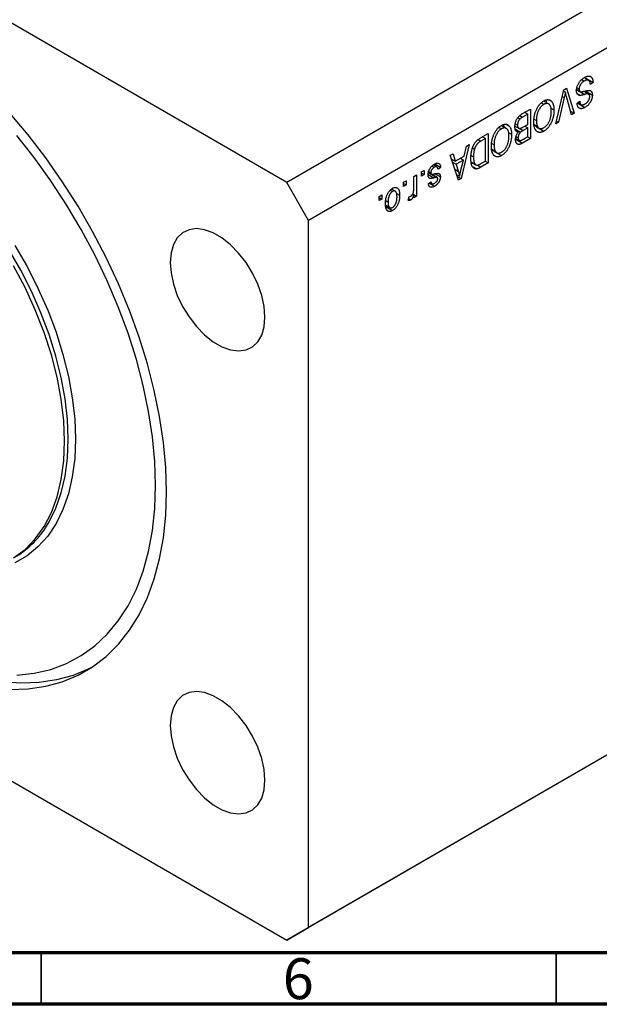
# Model space of a CAD drawing. Units: millimetres. Extents: x 15 to 461, y 5 to 292.
# Drawn here: x 113 to 169, y 5 to 101 of the extents above; entities that cross this region are included whole.
import ezdxf

# ---------------------------------------------------------------- set-up
doc = ezdxf.new("R2010")
doc.units = ezdxf.units.MM
doc.styles.add('SLDTEXTSTYLE0', font='TXT', dxfattribs={"width": 0.75})

msp = doc.modelspace()

# ---------------------------------------------------------------- linework, layer by layer
at = {"color": 7, "linetype": 'Continuous', "lineweight": 25}
for p, q in [((138.841, 84.727), (61.766, 129.221)), ((213.087, 127.588), (138.841, 84.727)), ((215.209, 123.914), (140.962, 81.052)), ((167.47, 94.716), (167.722, 94.57)), ((168.152, 94.627), (167.702, 94.887)), ((167.865, 94.838), (167.83, 94.813)), ((167.865, 94.838), (168.572, 94.43)), ((164.962, 90.416), (165.741, 93.724)), ((165.741, 93.724), (166.007, 93.877)), ((166.007, 93.877), (166.747, 91.447)), ((167.069, 93.682), (166.886, 93.631)), ((166.984, 93.747), (167.32, 93.552)), ((167.013, 93.913), (167.222, 93.792)), ((167.069, 93.682), (167.776, 93.274)), ((167.8, 93.617), (168.507, 93.208)), ((168.572, 94.43), (168.315, 94.244)), ((164.332, 92.726), (164.528, 92.612)), ((165.779, 92.961), (165.229, 90.57)), ((165.707, 93.579), (165.888, 93.474)), ((166.483, 91.294), (165.987, 93.081)), ((167.028, 93.357), (167.346, 93.173)), ((167.701, 93.58), (168.169, 93.31)), ((161.735, 91.411), (162.497, 91.851)), ((162.497, 91.851), (162.497, 88.993)), ((163.56, 92.446), (163.801, 92.307)), ((164.265, 92.348), (163.782, 92.626)), ((164.487, 91.945), (164.779, 91.777)), ((167.029, 92.426), (167.286, 92.611)), ((167.082, 92.419), (167.789, 92.011)), ((167.092, 92.471), (167.424, 92.279)), ((161.274, 91.013), (161.481, 90.894)), ((162.24, 91.368), (161.73, 91.074)), ((161.951, 91.535), (162.24, 91.368)), ((162.24, 90.366), (162.24, 91.368)), ((162.848, 90.881), (163.076, 90.75)), ((166.382, 91.658), (166.747, 91.447)), ((166.747, 91.447), (166.483, 91.294)), ((159.446, 90.071), (159.687, 89.932)), ((160.151, 89.973), (159.668, 90.251)), ((160.218, 90.351), (160.414, 90.237)), ((161.057, 90.165), (160.989, 90.123)), ((160.995, 90.2), (161.362, 89.989)), ((161.025, 90.416), (161.244, 90.29)), ((161.03, 89.887), (161.533, 89.597)), ((161.055, 89.792), (161.327, 89.635)), ((161.766, 90.093), (162.24, 90.366)), ((162.24, 90.032), (161.786, 89.77)), ((161.951, 90.199), (162.24, 90.032)), ((162.24, 89.179), (162.24, 90.032)), ((162.876, 90.343), (163.183, 90.166)), ((162.897, 90.249), (163.332, 89.998)), ((163.09, 90.115), (163.797, 89.706)), ((165.229, 90.57), (164.962, 90.416)), ((165.026, 90.687), (165.229, 90.57)), ((157.653, 89.055), (158.383, 89.476)), ((158.126, 88.993), (157.684, 88.739)), ((157.836, 89.16), (158.126, 88.993)), ((158.126, 86.804), (158.126, 88.993)), ((158.383, 89.476), (158.383, 86.618)), ((160.373, 89.57), (160.665, 89.402)), ((161.023, 88.958), (161.73, 88.55)), ((161.075, 88.999), (161.407, 88.807)), ((161.113, 89.184), (161.308, 89.072)), ((162.497, 88.993), (161.73, 88.55)), ((161.819, 88.936), (162.24, 89.179)), ((162.208, 89.16), (162.497, 88.993)), ((156.551, 88.418), (155.76, 85.104)), ((156.067, 87.285), (156.283, 88.264)), ((156.283, 88.264), (156.551, 88.418)), ((156.88, 88.074), (157.067, 87.966)), ((158.734, 88.506), (158.961, 88.375)), ((158.762, 87.968), (159.069, 87.791)), ((154.719, 87.361), (154.986, 87.515)), ((155.51, 84.959), (154.719, 87.361)), ((154.839, 86.996), (155.202, 86.786)), ((154.986, 87.515), (155.202, 86.786)), ((155.202, 86.786), (156.067, 87.285)), ((155.694, 87.07), (155.983, 86.903)), ((156.733, 87.347), (156.969, 87.211)), ((158.783, 87.874), (159.217, 87.623)), ((158.976, 87.74), (159.683, 87.331)), ((152.938, 86.324), (153.156, 86.199)), ((153.422, 86.241), (153.08, 86.438)), ((153.215, 86.522), (153.787, 86.192)), ((153.787, 86.192), (153.53, 86.006)), ((154.935, 86.705), (155.287, 86.501)), ((155.983, 86.903), (155.287, 86.501)), ((155.287, 86.501), (155.494, 85.835)), ((155.75, 85.937), (155.983, 86.903)), ((156.76, 86.696), (157.203, 86.44)), ((156.929, 86.598), (156.783, 86.522)), ((156.881, 86.278), (157.292, 86.041)), ((158.383, 86.618), (157.685, 86.215)), ((157.691, 86.553), (158.126, 86.804)), ((158.094, 86.785), (158.383, 86.618)), ((151.183, 85.32), (151.44, 85.468)), ((151.183, 84.242), (151.183, 85.32)), ((151.44, 85.468), (151.44, 83.39)), ((151.923, 85.746), (152.18, 85.895)), ((151.923, 85.338), (151.923, 85.746)), ((151.923, 85.635), (152.18, 85.487)), ((152.18, 85.487), (151.923, 85.338)), ((152.18, 85.895), (152.18, 85.487)), ((152.598, 85.693), (152.881, 85.529)), ((152.615, 85.804), (152.823, 85.684)), ((152.709, 85.625), (153.416, 85.217)), ((153.449, 85.204), (152.886, 85.529)), ((153.241, 85.578), (153.755, 85.281)), ((155.33, 85.505), (155.635, 85.329)), ((155.392, 85.317), (155.76, 85.104)), ((155.76, 85.104), (155.51, 84.959)), ((140.962, 81.052), (138.841, 84.727)), ((149.373, 83.882), (149.02, 84.085)), ((150.187, 84.744), (150.444, 84.893)), ((150.187, 84.336), (150.187, 84.744)), ((150.187, 84.633), (150.444, 84.485)), ((150.444, 84.485), (150.187, 84.336)), ((150.444, 84.893), (150.444, 84.485)), ((152.598, 84.614), (152.855, 84.8)), ((152.662, 84.661), (153.184, 84.359)), ((152.748, 84.723), (152.944, 84.609)), ((147.808, 83.371), (148.066, 83.52)), ((147.808, 82.963), (147.808, 83.371)), ((147.808, 83.26), (148.066, 83.112)), ((148.066, 83.112), (147.808, 82.963)), ((148.066, 83.52), (148.066, 83.112)), ((148.894, 83.98), (149.104, 83.859)), ((149.484, 83.666), (149.801, 83.483)), ((150.637, 83), (150.733, 83.353)), ((150.677, 83.146), (150.879, 83.029)), ((151.082, 83.631), (151.183, 83.573)), ((151.183, 83.241), (151.183, 83.573)), ((151.183, 83.538), (151.44, 83.39)), ((151.44, 83.39), (151.183, 83.241)), ((148.493, 82.49), (148.403, 82.415)), ((148.403, 82.415), (149.11, 82.007)), ((148.444, 82.966), (148.676, 82.832)), ((148.448, 82.516), (148.85, 82.284)), ((140.962, 12.463), (140.962, 81.052)), ((61.766, 55.732), (138.841, 11.238)), ((215.209, 55.324), (140.962, 12.463)), ((213.087, 54.099), (138.841, 11.238)), ((138.841, 11.238), (140.962, 12.463))]:
    msp.add_line(p, q, dxfattribs=at)
at = {"color": 8, "linetype": 'Continuous', "lineweight": 25}
for p, q in [((165.588, 93.072), (165.779, 92.961)), ((161.468, 91.225), (161.73, 91.074)), ((161.404, 89.991), (161.786, 89.77)), ((157.437, 88.881), (157.684, 88.739)), ((155.157, 86.03), (155.494, 85.835)), ((157.348, 86.41), (157.685, 86.215)), ((152.567, 85.493), (153.128, 85.169))]:
    msp.add_line(p, q, dxfattribs=at)
at = {"color": 7, "linetype": 'Continuous', "lineweight": 70}
for p, q in [((410, 10), (20, 10)), ((415, 5), (15, 5))]:
    msp.add_line(p, q, dxfattribs=at)
at = {"color": 7, "linetype": 'Continuous', "lineweight": 35}
for p, q in [((115, 10), (115, 5)), ((165, 10), (165, 5))]:
    msp.add_line(p, q, dxfattribs=at)
at = {"color": 7, "linetype": 'Continuous', "lineweight": 25, "flags": 128}
for points in [[(127.174, 54.718), (127.099, 57.08), (126.874, 59.515), (126.5, 62.011), (125.98, 64.553), (125.316, 67.126), (124.513, 69.716), (123.574, 72.31), (122.505, 74.892), (121.312, 77.448), (120.001, 79.963), (118.58, 82.424), (117.057, 84.817), (115.44, 87.128), (113.739, 89.345), (111.962, 91.455)], [(112.633, 36.929), (114.333, 37.114), (115.95, 37.494), (117.475, 38.066), (118.9, 38.827), (120.215, 39.772), (121.414, 40.896), (122.489, 42.192), (123.433, 43.652), (124.242, 45.269), (124.91, 47.032), (125.434, 48.931), (125.811, 50.955), (126.037, 53.092), (126.113, 55.33), (126.037, 57.655), (125.811, 60.054), (125.434, 62.513), (124.91, 65.017), (124.242, 67.551), (123.433, 70.101), (122.489, 72.652), (121.414, 75.189), (120.215, 77.697), (118.9, 80.161), (117.475, 82.566), (115.95, 84.9), (114.333, 87.147), (112.633, 89.294)], [(136.72, 71.662), (136.641, 72.682), (136.409, 73.758), (136.031, 74.853), (135.52, 75.93), (134.893, 76.951), (134.172, 77.883), (133.381, 78.694), (132.548, 79.355), (131.699, 79.845), (130.866, 80.146), (130.075, 80.249), (129.354, 80.149), (128.727, 79.851), (128.216, 79.365), (127.838, 78.706), (127.606, 77.898), (127.527, 76.968), (127.606, 75.948), (127.838, 74.872), (128.216, 73.777), (128.727, 72.7), (129.354, 71.678), (130.075, 70.747), (130.866, 69.936), (131.699, 69.275), (132.548, 68.785), (133.381, 68.484), (134.172, 68.381), (134.893, 68.481), (135.52, 68.779), (136.031, 69.265), (136.409, 69.924), (136.641, 70.732), (136.72, 71.662)], [(112.325, 48.307), (113.44, 49.135), (114.429, 50.153), (115.282, 51.351), (115.99, 52.719), (116.548, 54.244), (116.95, 55.913), (117.193, 57.709), (117.274, 59.616), (117.193, 61.617), (116.95, 63.693), (116.548, 65.826), (115.99, 67.995), (115.282, 70.181), (114.429, 72.364), (113.44, 74.524), (112.325, 76.64)], [(111.962, 35.543), (113.739, 35.602), (115.44, 35.854), (117.057, 36.299), (118.58, 36.933), (120.001, 37.754), (121.312, 38.756), (122.505, 39.934), (123.574, 41.281), (124.513, 42.791), (125.316, 44.454), (125.98, 46.261), (126.5, 48.202), (126.874, 50.266), (127.099, 52.442), (127.174, 54.718)], [(119.825, 37.638), (119.641, 37.545), (118.118, 36.911), (116.501, 36.467), (114.799, 36.214), (113.023, 36.156), (111.181, 36.291), (109.285, 36.619), (107.344, 37.139), (105.369, 37.848), (103.372, 38.741), (101.364, 39.813), (101.36, 39.816)], [(136.72, 26.752), (136.641, 27.772), (136.409, 28.848), (136.031, 29.943), (135.52, 31.02), (134.893, 32.042), (134.172, 32.974), (133.381, 33.784), (132.548, 34.445), (131.699, 34.935), (130.866, 35.236), (130.075, 35.339), (129.354, 35.24), (128.727, 34.942), (128.216, 34.455), (127.838, 33.797), (127.606, 32.989), (127.527, 32.059), (127.606, 31.038), (127.838, 29.962), (128.216, 28.867), (128.727, 27.79), (129.354, 26.769), (130.075, 25.837), (130.866, 25.026), (131.699, 24.365), (132.548, 23.876), (133.381, 23.574), (134.172, 23.471), (134.893, 23.571), (135.52, 23.869), (136.031, 24.355), (136.409, 25.014), (136.641, 25.822), (136.72, 26.752)]]:
    msp.add_lwpolyline(points, dxfattribs=at)
at = {"color": 8, "linetype": 'Continuous', "lineweight": 25, "flags": 128}
for points in [[(112.451, 78.604), (113.629, 76.564), (114.693, 74.471), (115.634, 72.34), (116.445, 70.192), (117.117, 68.045), (117.647, 65.916), (118.028, 63.823), (118.258, 61.786), (118.335, 59.82), (118.258, 57.943), (118.028, 56.171), (117.647, 54.519), (117.117, 53.001), (116.445, 51.63), (115.634, 50.418), (114.693, 49.375), (113.629, 48.509), (112.451, 47.829)], [(115.427, 51.226), (115.775, 51.791), (116.434, 53.135), (116.953, 54.623), (117.327, 56.243), (117.552, 57.98), (117.628, 59.82), (117.552, 61.747), (117.327, 63.745), (116.953, 65.796), (116.434, 67.883), (115.775, 69.989), (114.98, 72.095), (114.057, 74.183), (113.014, 76.236), (111.86, 78.236)]]:
    msp.add_lwpolyline(points, dxfattribs=at)
at = {"color": 7, "linetype": 'Continuous', "lineweight": 25}
msp.add_arc((107.933, 56.069), 8.922, 300.40774, 327.12808, dxfattribs=at)
for points, knots in [([(166.965, 93.635), (166.966, 93.674), (166.968, 93.752), (166.987, 93.875), (167.018, 94), (167.062, 94.125), (167.116, 94.248), (167.179, 94.366), (167.252, 94.477), (167.333, 94.581), (167.423, 94.678), (167.523, 94.766), (167.63, 94.848), (167.705, 94.894), (167.744, 94.917)], [0, 0, 0, 0, 0.084273, 0.166517, 0.247388, 0.328837, 0.409098, 0.487727, 0.565708, 0.644985, 0.726558, 0.81207, 0.902729, 1, 1, 1, 1]), ([(167.722, 94.57), (167.703, 94.559), (167.665, 94.536), (167.611, 94.498), (167.559, 94.458), (167.512, 94.415), (167.467, 94.371), (167.426, 94.324), (167.388, 94.274), (167.353, 94.223), (167.323, 94.169), (167.295, 94.116), (167.272, 94.062), (167.254, 94.008), (167.24, 93.954), (167.229, 93.9), (167.223, 93.845), (167.222, 93.81), (167.222, 93.792)], [0, 0, 0, 0, 0.078125, 0.15183, 0.222152, 0.289023, 0.352598, 0.414842, 0.474935, 0.534843, 0.593414, 0.650787, 0.707286, 0.763458, 0.819724, 0.877852, 0.937479, 1, 1, 1, 1]), ([(168.315, 94.244), (168.311, 94.28), (168.304, 94.347), (168.284, 94.437), (168.258, 94.509), (168.226, 94.566), (168.185, 94.607), (168.138, 94.637), (168.083, 94.656), (168.02, 94.664), (167.952, 94.66), (167.879, 94.642), (167.802, 94.613), (167.749, 94.585), (167.722, 94.57)], [0, 0, 0, 0, 0.106713, 0.202383, 0.287988, 0.365132, 0.438155, 0.511442, 0.587093, 0.665986, 0.746839, 0.82888, 0.91253, 1, 1, 1, 1]), ([(167.744, 94.917), (167.775, 94.934), (167.834, 94.967), (167.921, 95.004), (168.003, 95.032), (168.08, 95.048), (168.153, 95.053), (168.221, 95.048), (168.284, 95.031), (168.342, 95.003), (168.394, 94.966), (168.44, 94.918), (168.479, 94.86), (168.511, 94.793), (168.537, 94.717), (168.556, 94.63), (168.568, 94.534), (168.57, 94.465), (168.572, 94.43)], [0, 0, 0, 0, 0.069062, 0.134766, 0.197611, 0.258528, 0.318127, 0.377058, 0.435686, 0.494734, 0.554091, 0.613333, 0.672924, 0.734066, 0.796299, 0.861241, 0.92897, 1, 1, 1, 1]), ([(167.346, 93.173), (167.316, 93.172), (167.258, 93.171), (167.18, 93.19), (167.113, 93.224), (167.059, 93.276), (167.016, 93.342), (166.986, 93.425), (166.968, 93.523), (166.966, 93.597), (166.965, 93.635)], [0, 0, 0, 0, 0.133785, 0.259385, 0.380822, 0.499531, 0.618358, 0.739896, 0.866296, 1, 1, 1, 1]), ([(167.222, 93.792), (167.222, 93.772), (167.223, 93.732), (167.233, 93.68), (167.248, 93.635), (167.269, 93.597), (167.297, 93.567), (167.331, 93.545), (167.371, 93.532), (167.41, 93.526), (167.447, 93.527), (167.482, 93.53), (167.524, 93.536), (167.574, 93.545), (167.63, 93.557), (167.694, 93.572), (167.764, 93.589), (167.814, 93.602), (167.84, 93.608)], [0, 0, 0, 0, 0.0628275, 0.1223727, 0.1803838, 0.2364892, 0.292629, 0.3503981, 0.4101927, 0.473423, 0.5102125, 0.55528, 0.608473, 0.669857, 0.740038, 0.8179175, 0.9048123, 1, 1, 1, 1]), ([(167.84, 93.608), (167.863, 93.614), (167.908, 93.626), (167.973, 93.639), (168.032, 93.651), (168.086, 93.658), (168.135, 93.663), (168.178, 93.663), (168.217, 93.661), (168.261, 93.655), (168.309, 93.637), (168.36, 93.607), (168.404, 93.566), (168.442, 93.515), (168.472, 93.454), (168.492, 93.381), (168.506, 93.3), (168.507, 93.239), (168.507, 93.208)], [0, 0, 0, 0, 0.069613, 0.134156, 0.194122, 0.24927, 0.300398, 0.34646, 0.388252, 0.425903, 0.496106, 0.565535, 0.634846, 0.704759, 0.775666, 0.847725, 0.922418, 1, 1, 1, 1]), ([(163.799, 92.639), (163.836, 92.659), (163.908, 92.699), (164.014, 92.739), (164.114, 92.761), (164.209, 92.767), (164.298, 92.754), (164.382, 92.724), (164.46, 92.678), (164.505, 92.635), (164.528, 92.612)], [0, 0, 0, 0, 0.128464, 0.252118, 0.373476, 0.493004, 0.613709, 0.737277, 0.865504, 1, 1, 1, 1]), ([(163.975, 92.716), (163.996, 92.684), (164.037, 92.621), (164.04, 92.525), (164.042, 92.477)], [0, 0, 0, 0, 0.501429, 1, 1, 1, 1]), ([(165.888, 93.474), (165.871, 93.391), (165.838, 93.22), (165.799, 93.049), (165.779, 92.961)], [0, 0, 0, 0, 0.4899114, 1, 1, 1, 1]), ([(165.987, 93.081), (165.978, 93.115), (165.96, 93.183), (165.934, 93.283), (165.91, 93.379), (165.895, 93.443), (165.888, 93.474)], [0, 0, 0, 0, 0.264695, 0.519678, 0.765279, 1, 1, 1, 1]), ([(167.776, 93.274), (167.752, 93.266), (167.704, 93.252), (167.636, 93.233), (167.574, 93.216), (167.517, 93.202), (167.467, 93.191), (167.421, 93.183), (167.382, 93.175), (167.357, 93.174), (167.346, 93.173)], [0, 0, 0, 0, 0.169324, 0.325355, 0.468916, 0.600312, 0.718846, 0.824985, 0.918758, 1, 1, 1, 1]), ([(168.169, 93.31), (168.162, 93.315), (168.145, 93.324), (168.113, 93.33), (168.075, 93.333), (168.029, 93.33), (167.976, 93.323), (167.916, 93.311), (167.849, 93.295), (167.801, 93.281), (167.776, 93.274)], [0, 0, 0, 0, 0.075016, 0.16293, 0.264674, 0.38097, 0.512309, 0.658221, 0.820832, 1, 1, 1, 1]), ([(167.781, 92.34), (167.799, 92.351), (167.835, 92.372), (167.888, 92.409), (167.937, 92.447), (167.982, 92.487), (168.024, 92.529), (168.063, 92.574), (168.099, 92.62), (168.131, 92.668), (168.159, 92.718), (168.183, 92.767), (168.204, 92.817), (168.221, 92.867), (168.234, 92.917), (168.244, 92.967), (168.249, 93.018), (168.25, 93.05), (168.25, 93.067)], [0, 0, 0, 0, 0.080424, 0.155448, 0.227487, 0.294949, 0.359799, 0.42102, 0.481902, 0.540608, 0.598482, 0.655152, 0.710201, 0.765597, 0.821722, 0.879164, 0.938369, 1, 1, 1, 1]), ([(168.507, 93.208), (168.507, 93.18), (168.506, 93.124), (168.496, 93.038), (168.482, 92.953), (168.46, 92.867), (168.433, 92.783), (168.399, 92.698), (168.359, 92.615), (168.314, 92.532), (168.263, 92.451), (168.208, 92.375), (168.148, 92.303), (168.085, 92.234), (168.017, 92.172), (167.945, 92.113), (167.868, 92.058), (167.816, 92.027), (167.789, 92.011)], [0, 0, 0, 0, 0.065534, 0.128827, 0.189955, 0.249648, 0.308248, 0.366796, 0.425501, 0.485892, 0.546682, 0.606687, 0.667522, 0.729426, 0.793138, 0.859027, 0.927697, 1, 1, 1, 1]), ([(168.25, 93.067), (168.249, 93.096), (168.248, 93.151), (168.233, 93.221), (168.207, 93.276), (168.182, 93.299), (168.169, 93.31)], [0, 0, 0, 0, 0.283774, 0.539584, 0.775645, 1, 1, 1, 1]), ([(162.818, 90.61), (162.819, 90.662), (162.821, 90.763), (162.832, 90.917), (162.853, 91.068), (162.879, 91.216), (162.915, 91.362), (162.958, 91.505), (163.009, 91.645), (163.05, 91.737), (163.071, 91.782)], [0, 0, 0, 0, 0.141691, 0.277461, 0.407496, 0.532719, 0.653726, 0.77106, 0.88631, 1, 1, 1, 1]), ([(163.071, 91.782), (163.094, 91.831), (163.14, 91.925), (163.218, 92.059), (163.302, 92.183), (163.39, 92.297), (163.485, 92.399), (163.585, 92.491), (163.69, 92.573), (163.762, 92.617), (163.799, 92.639)], [0, 0, 0, 0, 0.133765, 0.261459, 0.385485, 0.505837, 0.625946, 0.746913, 0.870985, 1, 1, 1, 1]), ([(163.801, 92.307), (163.776, 92.291), (163.726, 92.261), (163.653, 92.205), (163.583, 92.142), (163.517, 92.071), (163.453, 91.994), (163.393, 91.909), (163.336, 91.817), (163.282, 91.719), (163.234, 91.614), (163.191, 91.504), (163.155, 91.389), (163.126, 91.27), (163.103, 91.146), (163.087, 91.018), (163.077, 90.884), (163.076, 90.796), (163.076, 90.75)], [0, 0, 0, 0, 0.054923, 0.108603, 0.161037, 0.212985, 0.265687, 0.319158, 0.374573, 0.432544, 0.492438, 0.554208, 0.618546, 0.686302, 0.757779, 0.833642, 0.914413, 1, 1, 1, 1]), ([(164.779, 91.777), (164.778, 91.718), (164.776, 91.603), (164.763, 91.429), (164.741, 91.261), (164.711, 91.099), (164.671, 90.941), (164.623, 90.789), (164.566, 90.642), (164.5, 90.501), (164.428, 90.368), (164.35, 90.244), (164.269, 90.129), (164.183, 90.025), (164.093, 89.929), (163.998, 89.845), (163.899, 89.768), (163.831, 89.727), (163.797, 89.706)], [0, 0, 0, 0, 0.083192, 0.162005, 0.236269, 0.306625, 0.373626, 0.437744, 0.499734, 0.560167, 0.618836, 0.675015, 0.729697, 0.783009, 0.835913, 0.889445, 0.943947, 1, 1, 1, 1]), ([(164.522, 91.633), (164.521, 91.675), (164.52, 91.756), (164.51, 91.869), (164.494, 91.971), (164.471, 92.062), (164.442, 92.143), (164.405, 92.212), (164.363, 92.27), (164.314, 92.317), (164.259, 92.353), (164.203, 92.379), (164.142, 92.393), (164.08, 92.398), (164.014, 92.391), (163.945, 92.374), (163.874, 92.346), (163.825, 92.32), (163.801, 92.307)], [0, 0, 0, 0, 0.082017, 0.159413, 0.233007, 0.303189, 0.369972, 0.434191, 0.496709, 0.558209, 0.618081, 0.675083, 0.730108, 0.783898, 0.837076, 0.890419, 0.944387, 1, 1, 1, 1]), ([(164.528, 92.612), (164.549, 92.59), (164.589, 92.544), (164.639, 92.463), (164.683, 92.373), (164.718, 92.273), (164.746, 92.164), (164.765, 92.044), (164.777, 91.915), (164.778, 91.824), (164.779, 91.777)], [0, 0, 0, 0, 0.119867, 0.239024, 0.359553, 0.481559, 0.605468, 0.732968, 0.86425, 1, 1, 1, 1]), ([(167.789, 92.011), (167.753, 91.991), (167.681, 91.952), (167.578, 91.912), (167.482, 91.889), (167.393, 91.883), (167.312, 91.893), (167.241, 91.922), (167.179, 91.966), (167.127, 92.028), (167.085, 92.105), (167.055, 92.198), (167.035, 92.305), (167.031, 92.385), (167.029, 92.426)], [0, 0, 0, 0, 0.091915, 0.17935, 0.26276, 0.343825, 0.423054, 0.500154, 0.577402, 0.656471, 0.73765, 0.820878, 0.907923, 1, 1, 1, 1]), ([(167.286, 92.611), (167.288, 92.59), (167.292, 92.547), (167.302, 92.489), (167.315, 92.437), (167.331, 92.391), (167.352, 92.352), (167.374, 92.32), (167.401, 92.294), (167.43, 92.274), (167.463, 92.261), (167.499, 92.254), (167.539, 92.253), (167.581, 92.258), (167.627, 92.269), (167.675, 92.287), (167.727, 92.31), (167.762, 92.33), (167.781, 92.34)], [0, 0, 0, 0, 0.076573, 0.149323, 0.217219, 0.282087, 0.343266, 0.402231, 0.458477, 0.514151, 0.569073, 0.624353, 0.681191, 0.739404, 0.79983, 0.862831, 0.929646, 1, 1, 1, 1]), ([(160.986, 90.14), (160.987, 90.183), (160.989, 90.267), (161.007, 90.397), (161.035, 90.526), (161.075, 90.652), (161.124, 90.772), (161.18, 90.885), (161.246, 90.989), (161.307, 91.068), (161.36, 91.126), (161.403, 91.17), (161.45, 91.211), (161.5, 91.254), (161.554, 91.294), (161.611, 91.334), (161.672, 91.374), (161.714, 91.399), (161.735, 91.411)], [0, 0, 0, 0, 0.092717, 0.180183, 0.264484, 0.346455, 0.425071, 0.499228, 0.571412, 0.642309, 0.678851, 0.717474, 0.75812, 0.800807, 0.846825, 0.895075, 0.946116, 1, 1, 1, 1]), ([(161.481, 90.894), (161.462, 90.874), (161.426, 90.835), (161.378, 90.768), (161.336, 90.697), (161.302, 90.621), (161.276, 90.542), (161.257, 90.46), (161.246, 90.375), (161.244, 90.319), (161.244, 90.29)], [0, 0, 0, 0, 0.121041, 0.236157, 0.35026, 0.466772, 0.588248, 0.715361, 0.85245, 1, 1, 1, 1]), ([(161.73, 91.074), (161.703, 91.058), (161.654, 91.029), (161.586, 90.983), (161.529, 90.94), (161.496, 90.908), (161.481, 90.894)], [0, 0, 0, 0, 0.312794, 0.58273, 0.810948, 1, 1, 1, 1]), ([(163.076, 90.75), (163.076, 90.72), (163.076, 90.662), (163.081, 90.578), (163.09, 90.499), (163.101, 90.423), (163.117, 90.353), (163.135, 90.286), (163.157, 90.224), (163.174, 90.185), (163.183, 90.166)], [0, 0, 0, 0, 0.134831, 0.265552, 0.394218, 0.519275, 0.64223, 0.762842, 0.882151, 1, 1, 1, 1]), ([(163.795, 90.039), (163.821, 90.055), (163.872, 90.086), (163.946, 90.143), (164.017, 90.207), (164.085, 90.277), (164.149, 90.354), (164.209, 90.439), (164.266, 90.53), (164.319, 90.629), (164.368, 90.733), (164.408, 90.844), (164.444, 90.961), (164.472, 91.084), (164.495, 91.214), (164.51, 91.348), (164.521, 91.49), (164.521, 91.584), (164.522, 91.633)], [0, 0, 0, 0, 0.054969, 0.108359, 0.160164, 0.211332, 0.262853, 0.314982, 0.369007, 0.424781, 0.482962, 0.543587, 0.607945, 0.675928, 0.749003, 0.827141, 0.910502, 1, 1, 1, 1]), ([(158.956, 89.407), (158.98, 89.456), (159.026, 89.55), (159.104, 89.684), (159.187, 89.808), (159.276, 89.922), (159.371, 90.024), (159.471, 90.116), (159.576, 90.198), (159.648, 90.242), (159.685, 90.264)], [0, 0, 0, 0, 0.133765, 0.261459, 0.385485, 0.505837, 0.625946, 0.746913, 0.870985, 1, 1, 1, 1]), ([(159.687, 89.932), (159.662, 89.916), (159.612, 89.886), (159.539, 89.83), (159.469, 89.767), (159.403, 89.696), (159.339, 89.619), (159.279, 89.534), (159.222, 89.442), (159.168, 89.344), (159.12, 89.239), (159.076, 89.129), (159.041, 89.014), (159.012, 88.895), (158.989, 88.771), (158.973, 88.643), (158.963, 88.509), (158.962, 88.421), (158.961, 88.375)], [0, 0, 0, 0, 0.054923, 0.108603, 0.161037, 0.212985, 0.265687, 0.319158, 0.374573, 0.432544, 0.492438, 0.554208, 0.618546, 0.686302, 0.757779, 0.833642, 0.914413, 1, 1, 1, 1]), ([(159.685, 90.264), (159.722, 90.284), (159.794, 90.324), (159.9, 90.364), (160, 90.386), (160.095, 90.392), (160.184, 90.379), (160.268, 90.349), (160.346, 90.303), (160.391, 90.26), (160.414, 90.237)], [0, 0, 0, 0, 0.128464, 0.252118, 0.373476, 0.493004, 0.613709, 0.737277, 0.865504, 1, 1, 1, 1]), ([(160.408, 89.258), (160.407, 89.3), (160.406, 89.381), (160.396, 89.494), (160.38, 89.596), (160.357, 89.687), (160.328, 89.768), (160.291, 89.837), (160.249, 89.895), (160.199, 89.942), (160.145, 89.978), (160.089, 90.004), (160.028, 90.018), (159.966, 90.023), (159.9, 90.016), (159.831, 89.999), (159.76, 89.971), (159.711, 89.945), (159.687, 89.932)], [0, 0, 0, 0, 0.082017, 0.159413, 0.233007, 0.303189, 0.369972, 0.434191, 0.496709, 0.558209, 0.618081, 0.675083, 0.730108, 0.783898, 0.837076, 0.890419, 0.944387, 1, 1, 1, 1]), ([(159.872, 90.32), (159.888, 90.294), (159.924, 90.237), (159.926, 90.15), (159.928, 90.102)], [0, 0, 0, 0, 0.444262, 1, 1, 1, 1]), ([(160.414, 90.237), (160.434, 90.215), (160.475, 90.169), (160.525, 90.088), (160.569, 89.998), (160.604, 89.898), (160.632, 89.789), (160.651, 89.669), (160.663, 89.54), (160.664, 89.449), (160.665, 89.402)], [0, 0, 0, 0, 0.119867, 0.239024, 0.359553, 0.481559, 0.605468, 0.732968, 0.86425, 1, 1, 1, 1]), ([(161.327, 89.635), (161.301, 89.634), (161.251, 89.632), (161.184, 89.652), (161.125, 89.69), (161.075, 89.746), (161.035, 89.818), (161.006, 89.909), (160.989, 90.017), (160.987, 90.098), (160.986, 90.14)], [0, 0, 0, 0, 0.113496, 0.225999, 0.339269, 0.458403, 0.582829, 0.712887, 0.851211, 1, 1, 1, 1]), ([(161.244, 90.29), (161.244, 90.264), (161.245, 90.214), (161.257, 90.146), (161.274, 90.089), (161.3, 90.044), (161.332, 90.008), (161.368, 89.983), (161.411, 89.969), (161.45, 89.966), (161.485, 89.97), (161.515, 89.976), (161.548, 89.988), (161.585, 90.001), (161.625, 90.018), (161.669, 90.04), (161.716, 90.064), (161.749, 90.083), (161.766, 90.093)], [0, 0, 0, 0, 0.088178, 0.170396, 0.247855, 0.322312, 0.393986, 0.462693, 0.530459, 0.59895, 0.634998, 0.674841, 0.718975, 0.766637, 0.818461, 0.874566, 0.935074, 1, 1, 1, 1]), ([(163.797, 89.706), (163.775, 89.694), (163.73, 89.67), (163.665, 89.64), (163.6, 89.616), (163.538, 89.599), (163.476, 89.588), (163.417, 89.584), (163.359, 89.586), (163.302, 89.594), (163.248, 89.608), (163.196, 89.63), (163.147, 89.657), (163.101, 89.692), (163.058, 89.733), (163.019, 89.781), (162.982, 89.836), (162.948, 89.896), (162.917, 89.963), (162.891, 90.037), (162.869, 90.117), (162.85, 90.203), (162.836, 90.296), (162.826, 90.394), (162.82, 90.5), (162.819, 90.573), (162.818, 90.61)], [0, 0, 0, 0, 0.037493, 0.074051, 0.110413, 0.146291, 0.182367, 0.218677, 0.255075, 0.292241, 0.329654, 0.367533, 0.405691, 0.44454, 0.484076, 0.524715, 0.566402, 0.609668, 0.653909, 0.699182, 0.745579, 0.793405, 0.842405, 0.893353, 0.945746, 1, 1, 1, 1]), ([(163.183, 90.166), (163.198, 90.139), (163.226, 90.086), (163.285, 90.027), (163.352, 89.983), (163.431, 89.958), (163.515, 89.949), (163.605, 89.959), (163.699, 89.988), (163.763, 90.022), (163.795, 90.039)], [0, 0, 0, 0, 0.129089, 0.2551, 0.379866, 0.506891, 0.632519, 0.754842, 0.876522, 1, 1, 1, 1]), ([(156.712, 87.066), (156.712, 87.106), (156.713, 87.185), (156.718, 87.302), (156.728, 87.418), (156.741, 87.531), (156.759, 87.642), (156.78, 87.75), (156.805, 87.857), (156.833, 87.96), (156.865, 88.059), (156.899, 88.155), (156.935, 88.245), (156.974, 88.33), (157.014, 88.411), (157.057, 88.487), (157.102, 88.558), (157.15, 88.624), (157.2, 88.686), (157.254, 88.746), (157.311, 88.803), (157.373, 88.858), (157.438, 88.911), (157.506, 88.962), (157.578, 89.01), (157.628, 89.04), (157.653, 89.055)], [0, 0, 0, 0, 0.0577553, 0.1136139, 0.1671197, 0.2189465, 0.2686644, 0.3168966, 0.3635773, 0.4087771, 0.4520211, 0.4933465, 0.5327656, 0.5699643, 0.6057776, 0.6402405, 0.6733902, 0.705743, 0.7379211, 0.7710709, 0.8052924, 0.8409668, 0.8780909, 0.9167714, 0.9574514, 1, 1, 1, 1]), ([(158.704, 88.235), (158.705, 88.287), (158.707, 88.388), (158.718, 88.542), (158.739, 88.693), (158.765, 88.841), (158.801, 88.987), (158.844, 89.13), (158.895, 89.27), (158.936, 89.362), (158.956, 89.407)], [0, 0, 0, 0, 0.141691, 0.277461, 0.407496, 0.532719, 0.653726, 0.77106, 0.88631, 1, 1, 1, 1]), ([(159.681, 87.664), (159.707, 87.68), (159.758, 87.711), (159.832, 87.768), (159.903, 87.832), (159.971, 87.902), (160.035, 87.979), (160.095, 88.064), (160.152, 88.155), (160.205, 88.254), (160.253, 88.358), (160.294, 88.469), (160.33, 88.586), (160.358, 88.709), (160.381, 88.839), (160.396, 88.973), (160.407, 89.115), (160.407, 89.209), (160.408, 89.258)], [0, 0, 0, 0, 0.054969, 0.108359, 0.160164, 0.211332, 0.262853, 0.314982, 0.369007, 0.424781, 0.482962, 0.543587, 0.607945, 0.675928, 0.749003, 0.827141, 0.910502, 1, 1, 1, 1]), ([(160.665, 89.402), (160.664, 89.343), (160.662, 89.228), (160.649, 89.054), (160.627, 88.886), (160.597, 88.724), (160.557, 88.566), (160.509, 88.414), (160.452, 88.267), (160.386, 88.126), (160.314, 87.993), (160.236, 87.869), (160.155, 87.754), (160.069, 87.65), (159.979, 87.554), (159.884, 87.47), (159.785, 87.393), (159.717, 87.352), (159.683, 87.331)], [0, 0, 0, 0, 0.083192, 0.162005, 0.236269, 0.306625, 0.373626, 0.437744, 0.499734, 0.560167, 0.618836, 0.675015, 0.729697, 0.783009, 0.835913, 0.889445, 0.943947, 1, 1, 1, 1]), ([(160.621, 89.328), (160.635, 89.285), (160.652, 89.233), (160.696, 89.224), (160.703, 89.223)], [0, 0, 0, 0, 0.823677, 1, 1, 1, 1]), ([(161.051, 88.877), (161.051, 88.909), (161.053, 88.972), (161.067, 89.07), (161.09, 89.169), (161.121, 89.267), (161.161, 89.365), (161.209, 89.459), (161.264, 89.55), (161.306, 89.606), (161.327, 89.635)], [0, 0, 0, 0, 0.133379, 0.261925, 0.386749, 0.511436, 0.633636, 0.754358, 0.875769, 1, 1, 1, 1]), ([(161.73, 88.55), (161.711, 88.539), (161.674, 88.518), (161.62, 88.491), (161.569, 88.468), (161.521, 88.449), (161.477, 88.435), (161.435, 88.425), (161.397, 88.42), (161.349, 88.417), (161.294, 88.425), (161.234, 88.449), (161.182, 88.49), (161.136, 88.543), (161.098, 88.609), (161.07, 88.688), (161.054, 88.777), (161.052, 88.843), (161.051, 88.877)], [0, 0, 0, 0, 0.05442, 0.106052, 0.154973, 0.201284, 0.245208, 0.286348, 0.325968, 0.363668, 0.436758, 0.511236, 0.587699, 0.668229, 0.750489, 0.832258, 0.914607, 1, 1, 1, 1]), ([(161.533, 89.597), (161.516, 89.58), (161.482, 89.547), (161.437, 89.489), (161.398, 89.429), (161.365, 89.365), (161.339, 89.297), (161.321, 89.225), (161.309, 89.148), (161.308, 89.098), (161.308, 89.072)], [0, 0, 0, 0, 0.123212, 0.240699, 0.354261, 0.466954, 0.584282, 0.710552, 0.847809, 1, 1, 1, 1]), ([(161.308, 89.072), (161.309, 89.048), (161.31, 89.002), (161.319, 88.94), (161.336, 88.89), (161.36, 88.849), (161.388, 88.818), (161.422, 88.798), (161.46, 88.789), (161.496, 88.79), (161.528, 88.796), (161.557, 88.806), (161.59, 88.818), (161.627, 88.835), (161.669, 88.853), (161.715, 88.878), (161.766, 88.905), (161.801, 88.925), (161.819, 88.936)], [0, 0, 0, 0, 0.085948, 0.164661, 0.239182, 0.309237, 0.376694, 0.440748, 0.503296, 0.566661, 0.601121, 0.640939, 0.686627, 0.737398, 0.794189, 0.856941, 0.92576, 1, 1, 1, 1]), ([(161.786, 89.77), (161.758, 89.754), (161.708, 89.724), (161.638, 89.679), (161.581, 89.639), (161.547, 89.61), (161.533, 89.597)], [0, 0, 0, 0, 0.323109, 0.597491, 0.821786, 1, 1, 1, 1]), ([(157.067, 87.966), (157.059, 87.936), (157.043, 87.877), (157.023, 87.787), (157.007, 87.695), (156.992, 87.602), (156.982, 87.506), (156.974, 87.409), (156.97, 87.31), (156.969, 87.244), (156.969, 87.211)], [0, 0, 0, 0, 0.111646, 0.226426, 0.344474, 0.466462, 0.593163, 0.724245, 0.859766, 1, 1, 1, 1]), ([(157.684, 88.739), (157.663, 88.726), (157.621, 88.701), (157.56, 88.661), (157.503, 88.621), (157.45, 88.579), (157.401, 88.538), (157.357, 88.495), (157.316, 88.452), (157.279, 88.407), (157.245, 88.36), (157.213, 88.312), (157.184, 88.26), (157.157, 88.206), (157.131, 88.15), (157.107, 88.091), (157.086, 88.029), (157.074, 87.987), (157.067, 87.966)], [0, 0, 0, 0, 0.083876, 0.1627, 0.236637, 0.305998, 0.370799, 0.431234, 0.488336, 0.542444, 0.595272, 0.648372, 0.702151, 0.757996, 0.81482, 0.874015, 0.935644, 1, 1, 1, 1]), ([(159.683, 87.331), (159.661, 87.319), (159.616, 87.295), (159.551, 87.265), (159.486, 87.241), (159.424, 87.224), (159.362, 87.213), (159.303, 87.209), (159.244, 87.211), (159.188, 87.219), (159.133, 87.233), (159.082, 87.255), (159.033, 87.282), (158.987, 87.317), (158.944, 87.358), (158.905, 87.406), (158.868, 87.461), (158.834, 87.521), (158.803, 87.588), (158.777, 87.662), (158.755, 87.742), (158.736, 87.828), (158.722, 87.921), (158.711, 88.019), (158.705, 88.125), (158.705, 88.198), (158.704, 88.235)], [0, 0, 0, 0, 0.037493, 0.074051, 0.110413, 0.146291, 0.182367, 0.218677, 0.255075, 0.292241, 0.329654, 0.367533, 0.405691, 0.44454, 0.484076, 0.524715, 0.566402, 0.609668, 0.653909, 0.699182, 0.745579, 0.793405, 0.842405, 0.893353, 0.945746, 1, 1, 1, 1]), ([(158.961, 88.375), (158.962, 88.345), (158.962, 88.287), (158.967, 88.203), (158.976, 88.124), (158.987, 88.048), (159.003, 87.978), (159.021, 87.911), (159.043, 87.849), (159.06, 87.81), (159.069, 87.791)], [0, 0, 0, 0, 0.134831, 0.265552, 0.394218, 0.519275, 0.64223, 0.762842, 0.882151, 1, 1, 1, 1]), ([(157.292, 86.041), (157.263, 86.037), (157.205, 86.029), (157.125, 86.039), (157.051, 86.067), (156.983, 86.112), (156.922, 86.174), (156.868, 86.252), (156.821, 86.346), (156.781, 86.455), (156.75, 86.582), (156.728, 86.727), (156.714, 86.889), (156.712, 87.006), (156.712, 87.066)], [0, 0, 0, 0, 0.06613, 0.132306, 0.200143, 0.270995, 0.345232, 0.422746, 0.504203, 0.590818, 0.683013, 0.781266, 0.886884, 1, 1, 1, 1]), ([(156.969, 87.211), (156.969, 87.176), (156.969, 87.107), (156.975, 87.01), (156.982, 86.919), (156.994, 86.838), (157.008, 86.763), (157.027, 86.697), (157.047, 86.637), (157.072, 86.586), (157.099, 86.542), (157.128, 86.504), (157.159, 86.472), (157.191, 86.446), (157.226, 86.427), (157.262, 86.413), (157.301, 86.407), (157.328, 86.407), (157.341, 86.408)], [0, 0, 0, 0, 0.0910577, 0.1772717, 0.2587565, 0.3352399, 0.4078329, 0.4759036, 0.5405673, 0.6013885, 0.6592482, 0.713941, 0.7659927, 0.816126, 0.8639755, 0.9102873, 0.9552761, 1, 1, 1, 1]), ([(159.069, 87.791), (159.083, 87.764), (159.112, 87.711), (159.171, 87.652), (159.238, 87.608), (159.317, 87.583), (159.401, 87.574), (159.491, 87.584), (159.585, 87.613), (159.649, 87.647), (159.681, 87.664)], [0, 0, 0, 0, 0.129089, 0.2551, 0.379866, 0.506891, 0.632519, 0.754842, 0.876522, 1, 1, 1, 1]), ([(152.565, 85.484), (152.566, 85.509), (152.567, 85.557), (152.574, 85.631), (152.588, 85.705), (152.605, 85.778), (152.628, 85.851), (152.656, 85.923), (152.69, 85.994), (152.728, 86.064), (152.771, 86.132), (152.817, 86.197), (152.867, 86.258), (152.921, 86.315), (152.979, 86.369), (153.041, 86.419), (153.106, 86.465), (153.151, 86.492), (153.174, 86.506)], [0, 0, 0, 0, 0.066737, 0.130739, 0.192622, 0.252706, 0.311442, 0.370262, 0.428902, 0.488462, 0.548455, 0.608072, 0.667754, 0.729187, 0.792805, 0.858714, 0.927446, 1, 1, 1, 1]), ([(153.156, 86.199), (153.131, 86.183), (153.083, 86.154), (153.016, 86.098), (152.957, 86.036), (152.909, 85.967), (152.871, 85.896), (152.842, 85.824), (152.826, 85.752), (152.824, 85.707), (152.823, 85.684)], [0, 0, 0, 0, 0.15427, 0.291956, 0.41929, 0.539779, 0.656024, 0.767785, 0.880428, 1, 1, 1, 1]), ([(153.53, 86.006), (153.525, 86.036), (153.517, 86.093), (153.492, 86.164), (153.458, 86.216), (153.414, 86.249), (153.361, 86.263), (153.299, 86.259), (153.23, 86.238), (153.181, 86.212), (153.156, 86.199)], [0, 0, 0, 0, 0.14866, 0.28179, 0.404034, 0.51815, 0.630888, 0.74606, 0.86749, 1, 1, 1, 1]), ([(153.174, 86.506), (153.195, 86.517), (153.237, 86.54), (153.298, 86.568), (153.356, 86.588), (153.41, 86.602), (153.461, 86.607), (153.508, 86.606), (153.552, 86.597), (153.592, 86.581), (153.629, 86.557), (153.662, 86.527), (153.692, 86.489), (153.718, 86.444), (153.741, 86.391), (153.76, 86.331), (153.776, 86.265), (153.783, 86.216), (153.787, 86.192)], [0, 0, 0, 0, 0.068598, 0.133768, 0.196572, 0.256229, 0.314602, 0.370895, 0.427188, 0.483069, 0.539889, 0.597519, 0.657405, 0.719194, 0.784329, 0.852247, 0.924462, 1, 1, 1, 1]), ([(157.685, 86.215), (157.664, 86.203), (157.624, 86.18), (157.565, 86.149), (157.51, 86.121), (157.459, 86.097), (157.411, 86.078), (157.368, 86.06), (157.328, 86.049), (157.303, 86.043), (157.292, 86.041)], [0, 0, 0, 0, 0.157769, 0.306832, 0.444685, 0.574038, 0.693806, 0.805229, 0.906553, 1, 1, 1, 1]), ([(157.341, 86.408), (157.351, 86.409), (157.372, 86.411), (157.406, 86.419), (157.443, 86.431), (157.485, 86.447), (157.531, 86.468), (157.581, 86.492), (157.635, 86.521), (157.672, 86.542), (157.691, 86.553)], [0, 0, 0, 0, 0.089406, 0.188125, 0.296701, 0.415541, 0.544795, 0.685025, 0.837611, 1, 1, 1, 1]), ([(153.128, 85.169), (153.103, 85.163), (153.056, 85.153), (152.989, 85.139), (152.929, 85.128), (152.876, 85.12), (152.831, 85.115), (152.793, 85.114), (152.761, 85.113), (152.73, 85.119), (152.697, 85.133), (152.663, 85.156), (152.634, 85.189), (152.609, 85.231), (152.59, 85.282), (152.575, 85.34), (152.567, 85.409), (152.566, 85.458), (152.565, 85.484)], [0, 0, 0, 0, 0.088802, 0.169044, 0.241298, 0.305599, 0.36146, 0.409493, 0.449546, 0.481868, 0.538906, 0.596212, 0.655284, 0.717158, 0.781997, 0.850081, 0.922425, 1, 1, 1, 1]), ([(152.823, 85.684), (152.823, 85.665), (152.824, 85.629), (152.835, 85.584), (152.854, 85.549), (152.872, 85.536), (152.881, 85.529)], [0, 0, 0, 0, 0.280002, 0.533179, 0.769121, 1, 1, 1, 1]), ([(152.881, 85.529), (152.885, 85.527), (152.895, 85.524), (152.913, 85.522), (152.936, 85.522), (152.964, 85.524), (152.997, 85.529), (153.035, 85.535), (153.078, 85.544), (153.108, 85.551), (153.124, 85.554)], [0, 0, 0, 0, 0.061004, 0.141395, 0.237691, 0.352034, 0.486513, 0.638401, 0.810736, 1, 1, 1, 1]), ([(153.124, 85.554), (153.147, 85.56), (153.192, 85.57), (153.257, 85.583), (153.315, 85.595), (153.368, 85.603), (153.415, 85.609), (153.457, 85.613), (153.493, 85.615), (153.533, 85.614), (153.577, 85.606), (153.623, 85.587), (153.662, 85.559), (153.696, 85.521), (153.722, 85.473), (153.741, 85.418), (153.752, 85.353), (153.754, 85.305), (153.755, 85.281)], [0, 0, 0, 0, 0.080348, 0.154086, 0.221746, 0.283008, 0.338429, 0.387637, 0.431089, 0.468395, 0.535347, 0.601101, 0.665615, 0.730436, 0.795703, 0.861629, 0.92964, 1, 1, 1, 1]), ([(153.416, 85.217), (153.411, 85.217), (153.399, 85.218), (153.378, 85.217), (153.351, 85.214), (153.318, 85.209), (153.279, 85.203), (153.234, 85.193), (153.183, 85.182), (153.147, 85.174), (153.128, 85.169)], [0, 0, 0, 0, 0.056472, 0.132657, 0.228152, 0.343167, 0.4768, 0.631658, 0.805172, 1, 1, 1, 1]), ([(153.175, 84.651), (153.201, 84.666), (153.248, 84.695), (153.315, 84.747), (153.372, 84.801), (153.418, 84.859), (153.453, 84.919), (153.479, 84.978), (153.495, 85.036), (153.497, 85.072), (153.497, 85.091)], [0, 0, 0, 0, 0.174448, 0.326882, 0.461347, 0.581638, 0.691071, 0.792789, 0.893938, 1, 1, 1, 1]), ([(153.755, 85.281), (153.754, 85.259), (153.753, 85.217), (153.746, 85.151), (153.735, 85.086), (153.718, 85.021), (153.696, 84.956), (153.67, 84.892), (153.639, 84.828), (153.604, 84.765), (153.564, 84.704), (153.521, 84.645), (153.473, 84.589), (153.422, 84.537), (153.368, 84.487), (153.31, 84.441), (153.248, 84.397), (153.206, 84.372), (153.184, 84.359)], [0, 0, 0, 0, 0.064436, 0.125867, 0.185938, 0.24426, 0.301581, 0.35857, 0.416451, 0.475923, 0.535995, 0.595828, 0.657302, 0.7203, 0.78546, 0.85336, 0.924575, 1, 1, 1, 1]), ([(153.497, 85.091), (153.497, 85.108), (153.495, 85.141), (153.478, 85.179), (153.452, 85.206), (153.429, 85.213), (153.416, 85.217)], [0, 0, 0, 0, 0.253335, 0.496023, 0.737057, 1, 1, 1, 1]), ([(155.494, 85.835), (155.502, 85.81), (155.517, 85.762), (155.538, 85.69), (155.559, 85.622), (155.577, 85.557), (155.594, 85.496), (155.609, 85.437), (155.623, 85.382), (155.631, 85.346), (155.635, 85.329)], [0, 0, 0, 0, 0.151074, 0.29495, 0.430719, 0.55996, 0.681357, 0.794418, 0.901243, 1, 1, 1, 1]), ([(155.635, 85.329), (155.642, 85.379), (155.657, 85.478), (155.684, 85.629), (155.714, 85.782), (155.738, 85.885), (155.75, 85.937)], [0, 0, 0, 0, 0.2488752, 0.4974197, 0.7479413, 1, 1, 1, 1]), ([(148.419, 82.663), (148.42, 82.708), (148.421, 82.796), (148.43, 82.927), (148.445, 83.053), (148.466, 83.173), (148.494, 83.288), (148.527, 83.397), (148.566, 83.502), (148.612, 83.601), (148.663, 83.694), (148.717, 83.781), (148.774, 83.861), (148.835, 83.935), (148.899, 84.001), (148.966, 84.062), (149.037, 84.116), (149.086, 84.145), (149.11, 84.16)], [0, 0, 0, 0, 0.088003, 0.170193, 0.247313, 0.319619, 0.387372, 0.451254, 0.51221, 0.57084, 0.627211, 0.68147, 0.73428, 0.786212, 0.838108, 0.890456, 0.944195, 1, 1, 1, 1]), ([(149.11, 84.16), (149.134, 84.173), (149.182, 84.199), (149.252, 84.227), (149.319, 84.244), (149.383, 84.25), (149.443, 84.247), (149.501, 84.233), (149.555, 84.208), (149.605, 84.173), (149.652, 84.128), (149.692, 84.07), (149.726, 84.001), (149.754, 83.92), (149.775, 83.828), (149.79, 83.723), (149.8, 83.608), (149.801, 83.525), (149.801, 83.483)], [0, 0, 0, 0, 0.055517, 0.109709, 0.162498, 0.214987, 0.267724, 0.321039, 0.376682, 0.434188, 0.493645, 0.555402, 0.619368, 0.687195, 0.758459, 0.834052, 0.914482, 1, 1, 1, 1]), ([(151.138, 83.791), (151.145, 83.829), (151.159, 83.905), (151.173, 84.018), (151.182, 84.131), (151.183, 84.205), (151.183, 84.242)], [0, 0, 0, 0, 0.242734, 0.489053, 0.741607, 1, 1, 1, 1]), ([(153.184, 84.359), (153.157, 84.344), (153.104, 84.315), (153.026, 84.283), (152.954, 84.264), (152.888, 84.256), (152.827, 84.259), (152.774, 84.272), (152.728, 84.296), (152.689, 84.331), (152.658, 84.38), (152.632, 84.443), (152.611, 84.522), (152.602, 84.582), (152.598, 84.614)], [0, 0, 0, 0, 0.094098, 0.1832242, 0.2679816, 0.3505333, 0.4292231, 0.5039605, 0.5757366, 0.6459794, 0.7197925, 0.8026697, 0.8958214, 1, 1, 1, 1]), ([(152.855, 84.8), (152.858, 84.776), (152.865, 84.73), (152.885, 84.672), (152.914, 84.63), (152.95, 84.602), (152.995, 84.592), (153.048, 84.596), (153.109, 84.615), (153.152, 84.639), (153.175, 84.651)], [0, 0, 0, 0, 0.14289, 0.271578, 0.390469, 0.502571, 0.615208, 0.73219, 0.859187, 1, 1, 1, 1]), ([(149.104, 83.859), (149.089, 83.85), (149.061, 83.833), (149.019, 83.799), (148.978, 83.761), (148.94, 83.717), (148.903, 83.667), (148.867, 83.614), (148.833, 83.554), (148.801, 83.49), (148.771, 83.421), (148.746, 83.348), (148.724, 83.271), (148.707, 83.19), (148.693, 83.106), (148.684, 83.018), (148.677, 82.925), (148.677, 82.864), (148.676, 82.832)], [0, 0, 0, 0, 0.0485861, 0.0962602, 0.1431675, 0.1913493, 0.2403169, 0.291669, 0.3455099, 0.4028526, 0.4630769, 0.5263885, 0.5935262, 0.6645681, 0.7401213, 0.8214825, 0.9080399, 1, 1, 1, 1]), ([(149.544, 83.333), (149.544, 83.365), (149.543, 83.426), (149.537, 83.512), (149.528, 83.59), (149.513, 83.658), (149.496, 83.719), (149.474, 83.771), (149.448, 83.814), (149.419, 83.848), (149.386, 83.875), (149.351, 83.894), (149.315, 83.906), (149.277, 83.912), (149.236, 83.909), (149.194, 83.9), (149.149, 83.884), (149.119, 83.868), (149.104, 83.859)], [0, 0, 0, 0, 0.091829, 0.17777, 0.25803, 0.333106, 0.403186, 0.469619, 0.531579, 0.590989, 0.647479, 0.700989, 0.752082, 0.801798, 0.850607, 0.89953, 0.949294, 1, 1, 1, 1]), ([(149.801, 83.483), (149.801, 83.439), (149.8, 83.355), (149.791, 83.228), (149.775, 83.106), (149.754, 82.989), (149.727, 82.876), (149.693, 82.768), (149.653, 82.664), (149.607, 82.565), (149.557, 82.473), (149.503, 82.386), (149.445, 82.306), (149.385, 82.232), (149.321, 82.165), (149.254, 82.105), (149.183, 82.051), (149.135, 82.022), (149.11, 82.007)], [0, 0, 0, 0, 0.085788, 0.16646, 0.242011, 0.313466, 0.380716, 0.444949, 0.506099, 0.565248, 0.622677, 0.677703, 0.73126, 0.783927, 0.836201, 0.88929, 0.943789, 1, 1, 1, 1]), ([(149.117, 82.308), (149.131, 82.317), (149.16, 82.334), (149.202, 82.369), (149.243, 82.407), (149.282, 82.451), (149.319, 82.5), (149.354, 82.554), (149.388, 82.613), (149.42, 82.677), (149.449, 82.746), (149.475, 82.818), (149.497, 82.895), (149.514, 82.975), (149.528, 83.059), (149.537, 83.147), (149.543, 83.24), (149.544, 83.301), (149.544, 83.333)], [0, 0, 0, 0, 0.049208, 0.096939, 0.14444, 0.192437, 0.241939, 0.293272, 0.347178, 0.404151, 0.464138, 0.527023, 0.593715, 0.664842, 0.74037, 0.821268, 0.90793, 1, 1, 1, 1]), ([(150.733, 83.353), (150.748, 83.355), (150.777, 83.361), (150.821, 83.375), (150.865, 83.393), (150.893, 83.408), (150.908, 83.416)], [0, 0, 0, 0, 0.263191, 0.515011, 0.759958, 1, 1, 1, 1]), ([(151.183, 83.573), (151.177, 83.551), (151.164, 83.509), (151.144, 83.449), (151.125, 83.394), (151.106, 83.344), (151.087, 83.298), (151.069, 83.258), (151.051, 83.222), (151.029, 83.182), (150.999, 83.138), (150.961, 83.093), (150.921, 83.055), (150.893, 83.038), (150.879, 83.029)], [0, 0, 0, 0, 0.107464, 0.207128, 0.29815, 0.381595, 0.457107, 0.523978, 0.584878, 0.637149, 0.732511, 0.823565, 0.910677, 1, 1, 1, 1]), ([(150.908, 83.416), (150.92, 83.424), (150.945, 83.44), (150.982, 83.474), (151.017, 83.514), (151.049, 83.562), (151.079, 83.614), (151.103, 83.67), (151.124, 83.73), (151.133, 83.77), (151.138, 83.791)], [0, 0, 0, 0, 0.112848, 0.223771, 0.33901, 0.460958, 0.585978, 0.716454, 0.853137, 1, 1, 1, 1]), ([(149.11, 82.007), (149.086, 81.994), (149.039, 81.968), (148.969, 81.941), (148.903, 81.924), (148.839, 81.917), (148.779, 81.921), (148.721, 81.934), (148.667, 81.959), (148.616, 81.993), (148.569, 82.037), (148.529, 82.094), (148.495, 82.161), (148.467, 82.24), (148.446, 82.33), (148.43, 82.431), (148.421, 82.542), (148.42, 82.622), (148.419, 82.663)], [0, 0, 0, 0, 0.056299, 0.110484, 0.164018, 0.2171, 0.270239, 0.324625, 0.380501, 0.439083, 0.499299, 0.561252, 0.625211, 0.69239, 0.762761, 0.837168, 0.916399, 1, 1, 1, 1]), ([(148.676, 82.832), (148.677, 82.8), (148.677, 82.739), (148.684, 82.654), (148.693, 82.577), (148.707, 82.509), (148.724, 82.448), (148.747, 82.397), (148.772, 82.353), (148.802, 82.319), (148.834, 82.293), (148.869, 82.273), (148.905, 82.261), (148.944, 82.255), (148.984, 82.258), (149.027, 82.267), (149.071, 82.283), (149.101, 82.3), (149.117, 82.308)], [0, 0, 0, 0, 0.091482, 0.177065, 0.256957, 0.332205, 0.401911, 0.467978, 0.530577, 0.589659, 0.646279, 0.700302, 0.751512, 0.801343, 0.850264, 0.899299, 0.949177, 1, 1, 1, 1]), ([(150.879, 83.029), (150.859, 83.018), (150.818, 82.998), (150.757, 82.985), (150.695, 82.984), (150.657, 82.994), (150.637, 83)], [0, 0, 0, 0, 0.226109, 0.462956, 0.719978, 1, 1, 1, 1])]:
    msp.add_open_spline(points, degree=3, knots=knots, dxfattribs=at)

# ---------------------------------------------------------------- texts
at = {"color": 7, "linetype": 'Continuous', "lineweight": 0, "insert": (139.96, 9.468), "char_height": 3.969, "attachment_point": 2, "style": 'SLDTEXTSTYLE0'}
msp.add_mtext('6', dxfattribs=at)

doc.saveas('drawing.dxf')
